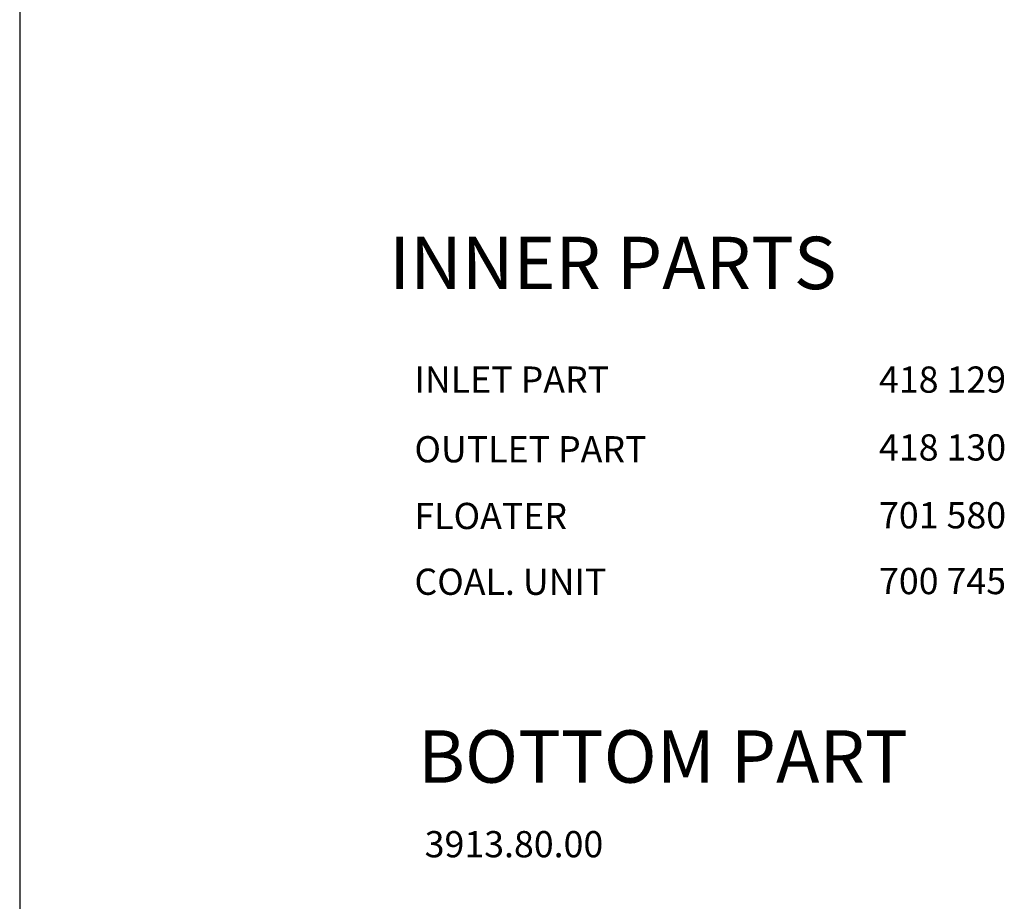
# Model space of a CAD drawing. Extents: x -2553 to 21400, y -375 to 16785.
# Drawn here: x 1321 to 3200, y 3699 to 5380 of the extents above; entities that cross this region are included whole.
import ezdxf

# ---------------------------------------------------------------- set-up
doc = ezdxf.new("R2010")
doc.units = 0
doc.header["$LTSCALE"] = 25
doc.header["$MEASUREMENT"] = 0
doc.layers.get('0').update_dxf_attribs({"linetype": 'CONTINUOUS'})
doc.layers.add('AM_4', color=3, linetype='CONTINUOUS', lineweight=25)
doc.styles.get("Standard").update_dxf_attribs({"font": 'SIMPLEX.SHX', "width": 0.8})

msp = doc.modelspace()

# ---------------------------------------------------------------- linework, layer by layer
msp.add_line((1320.7, 14860.7), (1320.7, 150))

# ---------------------------------------------------------------- texts
at = {"color": 3}
for s, p in [('INLET PART', (2074, 4668.8)), ('418 129', (2960.5, 4668.8)), ('OUTLET PART', (2074, 4535.9)), ('418 130', (2960.5, 4539.4)), ('FLOATER', (2074, 4408.7)), ('701 580', (2960.5, 4410)), ('COAL. UNIT', (2074, 4283.2)), ('700 745', (2960.5, 4284.5)), ('3913.80.00', (2093.5, 3782.6))]:
    msp.add_text(s, height=50, dxfattribs=at).set_placement(p)
at = {"layer": 'AM_4', "char_height": 100, "width": 1136.471, "attachment_point": 1}
for s, insert in [('{\\Fisocp.shx|c238;INNER PARTS}', (2025.6, 4966.3)), ('{\\Fisocp.shx|c0;BOTTOM PART}', (2080.8, 4024.8))]:
    msp.add_mtext(s, dxfattribs=dict(at, insert=insert))

doc.saveas('drawing.dxf')
